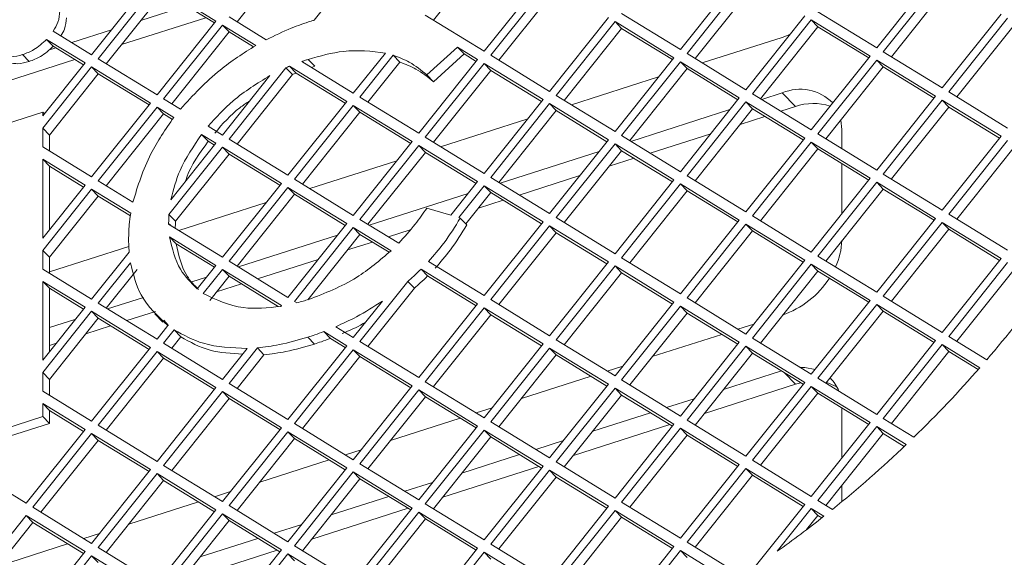
# Model space of a CAD drawing. Units: millimetres. Extents: x 5 to 415, y 5 to 292.
# Drawn here: x 298 to 304, y 155 to 158 of the extents above; entities that cross this region are included whole.
import ezdxf

# ---------------------------------------------------------------- set-up
doc = ezdxf.new("R2010")
doc.units = ezdxf.units.MM

msp = doc.modelspace()

# ---------------------------------------------------------------- linework, layer by layer
at = {"color": 7, "linetype": 'Continuous', "lineweight": 15}
for p, q in [((300.0678, 158.6074), (299.7304, 158.1844)), ((301.2223, 158.6175), (300.8849, 158.1945)), ((303.4925, 158.0316), (303.8388, 158.4657)), ((298.8745, 157.991), (299.2208, 158.4251)), ((299.2594, 158.4015), (298.913, 157.9673)), ((299.6057, 158.189), (299.2594, 158.4015)), ((300.1832, 158.1944), (300.3753, 158.4353)), ((301.1835, 158.0113), (301.5298, 158.4454)), ((301.5683, 158.4218), (301.222, 157.9876)), ((302.338, 158.0214), (302.6843, 158.4556)), ((302.7228, 158.432), (302.3765, 157.9978)), ((303.8773, 158.4421), (303.531, 158.008)), ((303.9161, 158.4017), (303.5787, 157.9787)), ((299.2981, 158.3611), (298.9607, 157.9381)), ((299.5968, 158.1778), (299.2981, 158.3611)), ((301.6071, 158.3814), (301.2697, 157.9584)), ((302.7616, 158.3916), (302.4242, 157.9686)), ((299.1633, 158.1921), (299.433, 158.2784)), ((301.9917, 158.2339), (302.338, 158.0214)), ((303.1462, 158.2441), (303.4925, 158.0316)), ((303.8773, 157.7955), (304.2237, 158.2296)), ((299.0502, 158.0502), (299.5461, 158.2089)), ((299.2594, 157.7548), (299.6057, 158.189)), ((299.6827, 158.2136), (299.9017, 158.0792)), ((300.8372, 158.2238), (301.1835, 158.0113)), ((301.5683, 157.7751), (301.9147, 158.2093)), ((301.9532, 158.1857), (301.6068, 157.7515)), ((302.2995, 157.9732), (301.9532, 158.1857)), ((301.992, 158.1453), (301.9532, 158.1857)), ((302.7228, 157.7853), (303.0692, 158.2195)), ((303.1077, 158.1958), (302.7613, 157.7617)), ((303.454, 157.9833), (303.1077, 158.1958)), ((303.1465, 158.1554), (303.1077, 158.1958)), ((304.2622, 158.206), (303.9158, 157.7718)), ((298.6486, 158.1296), (298.8745, 157.991)), ((298.7581, 158.0624), (298.9909, 158.1369)), ((299.6442, 158.1654), (299.2979, 157.7312)), ((299.683, 158.125), (299.3455, 157.7019)), ((299.8399, 158.0452), (299.6442, 158.1654)), ((299.683, 158.125), (299.6442, 158.1654)), ((299.8272, 158.0365), (299.683, 158.125)), ((301.992, 158.1453), (301.6545, 157.7223)), ((302.2906, 157.962), (301.992, 158.1453)), ((303.1465, 158.1554), (302.809, 157.7324)), ((303.4451, 157.9722), (303.1465, 158.1554)), ((304.301, 158.1656), (303.9635, 157.7426)), ((298.836, 157.9427), (298.6099, 158.0814)), ((298.6487, 158.0411), (298.6099, 158.0814)), ((302.9365, 158.093), (302.4665, 157.9426)), ((302.9822, 158.1104), (302.9365, 158.093)), ((298.6205, 158.0184), (298.6633, 158.0321)), ((298.8271, 157.9316), (298.6487, 158.0411)), ((300.4138, 157.765), (300.6022, 158.0011)), ((301.0266, 158.0357), (300.8458, 157.8729)), ((301.145, 157.963), (301.0266, 158.0357)), ((301.0654, 157.9953), (301.0266, 158.0357)), ((302.3765, 157.9978), (302.7228, 157.7853)), ((303.531, 158.008), (303.8773, 157.7955)), ((298.2805, 157.804), (298.7764, 157.9627)), ((298.5072, 157.9511), (298.4685, 157.9915)), ((298.5872, 157.6308), (298.836, 157.9427)), ((298.8712, 157.993), (298.8778, 157.9951)), ((298.913, 157.9673), (299.2594, 157.7548)), ((300.111, 157.9508), (300.4138, 157.765)), ((300.1866, 157.9232), (300.1478, 157.9636)), ((300.649, 157.9879), (300.4523, 157.7414)), ((300.6878, 157.9475), (300.5, 157.7121)), ((300.649, 157.9879), (300.6878, 157.9475)), ((300.7987, 157.5288), (301.145, 157.963)), ((301.1835, 157.9394), (300.8372, 157.5052)), ((301.0654, 157.9953), (300.8846, 157.8325)), ((301.1361, 157.9519), (301.0654, 157.9953)), ((301.5298, 157.7269), (301.1835, 157.9394)), ((301.2223, 157.899), (301.1835, 157.9394)), ((301.222, 157.9876), (301.5683, 157.7751)), ((301.9532, 157.539), (302.2995, 157.9732)), ((302.338, 157.9495), (301.9917, 157.5154)), ((302.6843, 157.737), (302.338, 157.9495)), ((302.3768, 157.9091), (302.338, 157.9495)), ((303.1077, 157.5492), (303.454, 157.9833)), ((303.4925, 157.9597), (303.1462, 157.5255)), ((303.8388, 157.7472), (303.4925, 157.9597)), ((303.5313, 157.9193), (303.4925, 157.9597)), ((298.8745, 157.9191), (298.5872, 157.5589)), ((299.2208, 157.7066), (298.8745, 157.9191)), ((298.9133, 157.8787), (298.8745, 157.9191)), ((300.0171, 157.9143), (299.6827, 157.4951)), ((300.0171, 157.9143), (300.0559, 157.8739)), ((300.3753, 157.7167), (300.0385, 157.9234)), ((300.0773, 157.883), (300.0385, 157.9234)), ((300.3665, 157.7056), (300.0773, 157.883)), ((300.1866, 157.9232), (300.167, 157.9164)), ((301.2223, 157.899), (300.8849, 157.476)), ((301.521, 157.7157), (301.2223, 157.899)), ((302.3768, 157.9091), (302.0394, 157.4861)), ((302.6755, 157.7259), (302.3768, 157.9091)), ((303.5313, 157.9193), (303.1939, 157.4963)), ((303.83, 157.736), (303.5313, 157.9193)), ((298.9133, 157.8787), (298.626, 157.5185)), ((299.212, 157.6954), (298.9133, 157.8787)), ((299.6442, 157.5187), (299.923, 157.8682)), ((300.0559, 157.8739), (299.7304, 157.4658)), ((300.8846, 157.8325), (300.8458, 157.8729)), ((302.2095, 157.8604), (301.6968, 157.6963)), ((302.8163, 157.7279), (302.9365, 157.7664)), ((303.014, 157.6856), (302.9365, 157.7664)), ((303.9158, 157.7718), (304.2622, 157.5593)), ((298.8745, 157.2724), (299.2208, 157.7066)), ((299.2979, 157.7312), (299.3963, 157.6708)), ((300.029, 157.2826), (300.3753, 157.7167)), ((300.4523, 157.7414), (300.7987, 157.5288)), ((301.1835, 157.2927), (301.5298, 157.7269)), ((301.6068, 157.7515), (301.9532, 157.539)), ((302.338, 157.3029), (302.6843, 157.737)), ((302.7228, 157.7134), (302.3765, 157.2792)), ((303.0692, 157.5009), (302.7228, 157.7134)), ((302.7616, 157.673), (302.7228, 157.7134)), ((302.7613, 157.7617), (303.1077, 157.5492)), ((303.4925, 157.313), (303.8388, 157.7472)), ((303.8773, 157.7236), (303.531, 157.2894)), ((304.2237, 157.5111), (303.8773, 157.7236)), ((303.9161, 157.6832), (303.8773, 157.7236)), ((298.3687, 157.5827), (298.5872, 157.6527)), ((298.5872, 157.6527), (298.5872, 157.6308)), ((298.5968, 157.6428), (298.5872, 157.6527)), ((299.2594, 157.6829), (298.913, 157.2488)), ((299.3578, 157.6225), (299.2594, 157.6829)), ((299.2981, 157.6425), (299.2594, 157.6829)), ((300.4138, 157.6931), (300.0675, 157.2589)), ((300.4526, 157.6527), (300.1152, 157.2297)), ((300.7602, 157.4806), (300.4138, 157.6931)), ((300.4526, 157.6527), (300.4138, 157.6931)), ((300.7513, 157.4694), (300.4526, 157.6527)), ((301.5683, 157.7032), (301.222, 157.2691)), ((301.6071, 157.6629), (301.2697, 157.2398)), ((301.9147, 157.4907), (301.5683, 157.7032)), ((301.6071, 157.6629), (301.5683, 157.7032)), ((301.9058, 157.4796), (301.6071, 157.6629)), ((302.0467, 157.4816), (302.6294, 157.6681)), ((302.7616, 157.673), (302.4242, 157.25)), ((303.0603, 157.4898), (302.7616, 157.673)), ((302.9294, 157.6585), (303.014, 157.6856)), ((303.9161, 157.6832), (303.5787, 157.2602)), ((304.2148, 157.4999), (303.9161, 157.6832)), ((299.2981, 157.6425), (298.9607, 157.2195)), ((299.3503, 157.6105), (299.2981, 157.6425)), ((301.4399, 157.6141), (300.9272, 157.45)), ((302.6886, 157.5814), (302.8347, 157.6282)), ((303.2812, 157.6058), (303.2863, 157.5517)), ((298.5872, 157.5589), (298.5872, 157.4487)), ((298.626, 157.5185), (298.5872, 157.5589)), ((299.56, 157.5703), (299.6442, 157.5187)), ((303.2863, 157.5517), (303.2863, 157.4395)), ((298.626, 157.5185), (298.626, 157.4249)), ((299.6057, 157.4704), (299.5215, 157.5221)), ((299.5603, 157.4817), (299.5215, 157.5221)), ((299.5968, 157.4593), (299.5603, 157.4817)), ((299.6827, 157.4951), (300.029, 157.2826)), ((300.4138, 157.0464), (300.7602, 157.4806)), ((300.8372, 157.5052), (301.1835, 157.2927)), ((301.5683, 157.0566), (301.9147, 157.4907)), ((301.9917, 157.5154), (302.338, 157.3029)), ((302.1598, 157.4122), (302.5162, 157.5263)), ((302.7228, 157.0667), (303.0692, 157.5009)), ((303.1077, 157.4773), (302.7613, 157.0431)), ((303.454, 157.2648), (303.1077, 157.4773)), ((303.1465, 157.4369), (303.1077, 157.4773)), ((303.1462, 157.5255), (303.4925, 157.313)), ((303.8773, 157.0769), (304.2237, 157.5111)), ((304.2622, 157.4874), (303.9158, 157.0533)), ((298.5872, 157.4487), (298.8745, 157.2724)), ((299.6442, 157.4468), (299.3294, 157.0522)), ((299.3407, 157.1383), (299.6057, 157.4704)), ((299.9905, 157.2343), (299.6442, 157.4468)), ((299.683, 157.4064), (299.6442, 157.4468)), ((300.7987, 157.457), (300.4523, 157.0228)), ((301.145, 157.2445), (300.7987, 157.457)), ((300.8375, 157.4166), (300.7987, 157.457)), ((301.277, 157.2354), (301.8597, 157.4218)), ((301.9532, 157.4671), (301.6068, 157.033)), ((301.992, 157.4267), (301.6545, 157.0037)), ((302.2995, 157.2546), (301.9532, 157.4671)), ((301.992, 157.4267), (301.9532, 157.4671)), ((302.2906, 157.2435), (301.992, 157.4267)), ((303.1465, 157.4369), (302.809, 157.0139)), ((303.4451, 157.2536), (303.1465, 157.4369)), ((304.301, 157.447), (303.9635, 157.024)), ((298.836, 157.2241), (298.5872, 157.3768)), ((298.5872, 157.3768), (298.5872, 156.9123)), ((298.626, 157.3364), (298.5872, 157.3768)), ((299.683, 157.4064), (299.3682, 157.0118)), ((299.9816, 157.2232), (299.683, 157.4064)), ((300.6702, 157.3678), (300.1575, 157.2037)), ((300.8375, 157.4166), (300.5, 156.9935)), ((301.1361, 157.2333), (300.8375, 157.4166)), ((301.9189, 157.3352), (302.065, 157.3819)), ((298.626, 157.3364), (298.626, 156.9609)), ((298.8271, 157.213), (298.626, 157.3364)), ((303.2863, 157.3511), (303.2863, 157.0546)), ((298.913, 157.2488), (299.117, 157.1236)), ((300.0675, 157.2589), (300.4138, 157.0464)), ((300.9871, 157.0465), (301.145, 157.2445)), ((301.222, 157.2691), (301.5683, 157.0566)), ((301.3901, 157.1659), (301.7466, 157.28)), ((301.9532, 156.8204), (302.2995, 157.2546)), ((302.3765, 157.2792), (302.7228, 157.0667)), ((303.1077, 156.8306), (303.454, 157.2648)), ((303.531, 157.2894), (303.8773, 157.0769)), ((298.5872, 156.9123), (298.836, 157.2241)), ((298.8745, 157.2005), (298.5872, 156.8404)), ((299.1045, 157.0594), (298.8745, 157.2005)), ((298.9133, 157.1601), (298.8745, 157.2005)), ((299.6442, 156.8001), (299.9905, 157.2343)), ((300.029, 157.2107), (299.6827, 156.7765)), ((300.3753, 156.9982), (300.029, 157.2107)), ((300.0678, 157.1703), (300.029, 157.2107)), ((301.1835, 157.2208), (301.0336, 157.0329)), ((301.5298, 157.0083), (301.1835, 157.2208)), ((301.2223, 157.1804), (301.1835, 157.2208)), ((302.338, 157.231), (301.9917, 156.7968)), ((302.3768, 157.1906), (302.0394, 156.7676)), ((302.6843, 157.0185), (302.338, 157.231)), ((302.3768, 157.1906), (302.338, 157.231)), ((302.6755, 157.0073), (302.3768, 157.1906)), ((303.4925, 157.2411), (303.1462, 156.807)), ((303.5313, 157.2007), (303.1939, 156.7777)), ((303.8388, 157.0286), (303.4925, 157.2411)), ((303.5313, 157.2007), (303.4925, 157.2411)), ((303.83, 157.0175), (303.5313, 157.2007)), ((298.9133, 157.1601), (298.626, 156.8)), ((299.1026, 157.044), (298.9133, 157.1601)), ((300.0678, 157.1703), (299.7304, 156.7473)), ((300.3665, 156.987), (300.0678, 157.1703)), ((300.5073, 156.9891), (301.09, 157.1755)), ((301.2223, 157.1804), (301.0754, 156.9963)), ((301.1493, 157.0889), (301.2953, 157.1356)), ((301.521, 156.9972), (301.2223, 157.1804)), ((299.9005, 157.1215), (299.3878, 156.9574)), ((300.8458, 157.0878), (300.9871, 157.0465)), ((299.3682, 157.0118), (299.3294, 157.0522)), ((300.4523, 157.0228), (300.6807, 156.8827)), ((301.0336, 157.0329), (301.0429, 157.0301)), ((301.0817, 156.9897), (301.0429, 157.0301)), ((301.6068, 157.033), (301.9532, 156.8204)), ((302.338, 156.5843), (302.6843, 157.0185)), ((302.7613, 157.0431), (303.1077, 156.8306)), ((303.4925, 156.5945), (303.8388, 157.0286)), ((303.9158, 157.0533), (304.2622, 156.8408)), ((299.3384, 156.9877), (299.3273, 156.9993)), ((299.3275, 156.9944), (299.6442, 156.8001)), ((300.029, 156.564), (300.3753, 156.9982)), ((300.4138, 156.9745), (300.0675, 156.5404)), ((300.636, 156.8382), (300.4138, 156.9745)), ((300.4526, 156.9341), (300.4138, 156.9745)), ((300.6205, 156.9197), (300.7485, 156.9606)), ((301.1835, 156.5742), (301.5298, 157.0083)), ((301.5683, 156.9847), (301.222, 156.5505)), ((301.9147, 156.7722), (301.5683, 156.9847)), ((301.6071, 156.9443), (301.5683, 156.9847)), ((302.7228, 156.9948), (302.3765, 156.5607)), ((302.7616, 156.9545), (302.4242, 156.5314)), ((303.0692, 156.7823), (302.7228, 156.9948)), ((302.7616, 156.9545), (302.7228, 156.9948)), ((303.0603, 156.7712), (302.7616, 156.9545)), ((303.8773, 157.005), (303.531, 156.5708)), ((303.9161, 156.9646), (303.5787, 156.5416)), ((304.2237, 156.7925), (303.8773, 157.005)), ((303.9161, 156.9646), (303.8773, 157.005)), ((304.2148, 156.7814), (303.9161, 156.9646)), ((299.6057, 156.7519), (299.3327, 156.9194)), ((299.3714, 156.879), (299.3327, 156.9194)), ((299.7377, 156.7428), (300.3204, 156.9292)), ((300.4526, 156.9341), (300.1461, 156.5499)), ((300.624, 156.829), (300.4526, 156.9341)), ((301.6071, 156.9443), (301.2697, 156.5213)), ((301.9058, 156.761), (301.6071, 156.9443)), ((298.5872, 156.8404), (298.5872, 156.7301)), ((298.626, 156.8), (298.5872, 156.8404)), ((299.0933, 156.8632), (298.626, 156.7137)), ((299.5968, 156.7407), (299.3714, 156.879)), ((300.3796, 156.8426), (300.5257, 156.8893)), ((298.626, 156.8), (298.626, 156.7063)), ((298.8745, 156.5538), (299.095, 156.8303)), ((299.8508, 156.6734), (300.2072, 156.7874)), ((301.9917, 156.7968), (302.338, 156.5843)), ((302.7228, 156.3482), (303.0692, 156.7823)), ((303.1462, 156.807), (303.4925, 156.5945)), ((303.8773, 156.3583), (304.2237, 156.7925)), ((298.5872, 156.7301), (298.8745, 156.5538)), ((299.1026, 156.7679), (298.913, 156.5302)), ((299.1414, 156.7275), (298.9607, 156.501)), ((299.4954, 156.6136), (299.6057, 156.7519)), ((299.6442, 156.7282), (299.5311, 156.5865)), ((299.9905, 156.5157), (299.6442, 156.7282)), ((299.683, 156.6879), (299.6442, 156.7282)), ((299.6827, 156.7765), (300.029, 156.564)), ((301.145, 156.5259), (300.8122, 156.7301)), ((300.851, 156.6897), (300.8122, 156.7301)), ((300.8557, 156.7753), (301.1835, 156.5742)), ((301.5683, 156.338), (301.9147, 156.7722)), ((301.9532, 156.7486), (301.6068, 156.3144)), ((302.2995, 156.5361), (301.9532, 156.7486)), ((301.992, 156.7082), (301.9532, 156.7486)), ((303.1077, 156.7587), (302.7613, 156.3246)), ((303.454, 156.5462), (303.1077, 156.7587)), ((303.1465, 156.7183), (303.1077, 156.7587)), ((304.2622, 156.7689), (303.9158, 156.3347)), ((304.301, 156.7285), (303.9635, 156.3055)), ((299.4643, 156.6553), (299.5507, 156.6829)), ((299.683, 156.6879), (299.5699, 156.5461)), ((299.9722, 156.5104), (299.683, 156.6879)), ((301.1361, 156.5148), (300.851, 156.6897)), ((301.992, 156.7082), (301.6545, 156.2852)), ((302.2906, 156.5249), (301.992, 156.7082)), ((303.1465, 156.7183), (302.809, 156.2953)), ((303.4451, 156.5351), (303.1465, 156.7183)), ((298.836, 156.5056), (298.5872, 156.6582)), ((298.5872, 156.6582), (298.5872, 156.1937)), ((298.626, 156.6178), (298.5872, 156.6582)), ((298.626, 156.6178), (298.626, 156.2423)), ((298.8271, 156.4944), (298.626, 156.6178)), ((299.6099, 156.5963), (299.756, 156.643)), ((300.7343, 156.6576), (300.4523, 156.3042)), ((300.773, 156.6172), (300.5, 156.275)), ((300.7343, 156.6576), (300.773, 156.6172)), ((298.968, 156.4965), (299.1789, 156.564)), ((301.222, 156.5505), (301.5683, 156.338)), ((302.3765, 156.5607), (302.7228, 156.3482)), ((303.531, 156.5708), (303.8773, 156.3583)), ((298.5872, 156.1937), (298.836, 156.5056)), ((298.913, 156.5302), (299.2594, 156.3177)), ((299.9866, 156.5108), (299.9905, 156.5157)), ((300.0675, 156.5404), (300.0816, 156.5317)), ((300.4138, 156.3279), (300.5845, 156.5418)), ((300.7987, 156.0917), (301.145, 156.5259)), ((301.1835, 156.5023), (300.8372, 156.0681)), ((301.5298, 156.2898), (301.1835, 156.5023)), ((301.2223, 156.4619), (301.1835, 156.5023)), ((301.9532, 156.1019), (302.2995, 156.5361)), ((302.338, 156.5124), (301.9917, 156.0783)), ((302.6843, 156.2999), (302.338, 156.5124)), ((302.3768, 156.472), (302.338, 156.5124)), ((303.1077, 156.112), (303.454, 156.5462)), ((303.4925, 156.5226), (303.1462, 156.0884)), ((303.8388, 156.3101), (303.4925, 156.5226)), ((303.5313, 156.4822), (303.4925, 156.5226)), ((298.8745, 156.482), (298.5872, 156.1218)), ((298.9133, 156.4416), (298.626, 156.0814)), ((298.626, 156.3871), (298.781, 156.4367)), ((299.2208, 156.2694), (298.8745, 156.482)), ((298.9133, 156.4416), (298.8745, 156.482)), ((299.212, 156.2583), (298.9133, 156.4416)), ((299.0811, 156.4271), (299.2508, 156.4814)), ((299.2456, 156.4678), (299.2941, 156.4173)), ((301.2223, 156.4619), (300.8849, 156.0389)), ((301.521, 156.2786), (301.2223, 156.4619)), ((302.3768, 156.472), (302.0394, 156.049)), ((302.6755, 156.2888), (302.3768, 156.472)), ((303.5313, 156.4822), (303.1939, 156.0592)), ((303.83, 156.2989), (303.5313, 156.4822)), ((298.8403, 156.35), (298.9863, 156.3967)), ((299.2594, 156.3177), (299.3233, 156.3979)), ((299.3262, 156.3988), (299.2984, 156.4307)), ((300.3102, 156.3915), (300.4138, 156.3279)), ((302.7693, 156.4064), (302.6764, 156.3767)), ((299.3604, 156.3725), (299.2979, 156.2941)), ((299.3992, 156.3321), (299.3455, 156.2648)), ((299.3604, 156.3725), (299.3992, 156.3321)), ((300.1845, 156.2895), (300.1457, 156.3298)), ((300.3753, 156.2796), (300.24, 156.3627)), ((300.2787, 156.3223), (300.24, 156.3627)), ((300.3665, 156.2685), (300.2787, 156.3223)), ((302.5816, 156.3464), (302.172, 156.2153)), ((302.7613, 156.3246), (303.1077, 156.112)), ((303.9158, 156.3347), (304.1396, 156.1974)), ((298.626, 156.2814), (298.6679, 156.2948)), ((298.8745, 155.8353), (299.2208, 156.2694)), ((299.2979, 156.2941), (299.6442, 156.0816)), ((299.6442, 156.0816), (299.789, 156.2631)), ((299.8494, 156.2669), (299.6827, 156.058)), ((299.8494, 156.2669), (299.8882, 156.2265)), ((300.029, 155.8454), (300.3753, 156.2796)), ((300.4523, 156.3042), (300.7987, 156.0917)), ((301.1835, 155.8556), (301.5298, 156.2898)), ((301.5683, 156.2661), (301.222, 155.832)), ((301.9147, 156.0536), (301.5683, 156.2661)), ((301.6071, 156.2257), (301.5683, 156.2661)), ((301.6068, 156.3144), (301.9532, 156.1019)), ((302.338, 155.8658), (302.6843, 156.2999)), ((302.7228, 156.2763), (302.3765, 155.8421)), ((303.0692, 156.0638), (302.7228, 156.2763)), ((302.7616, 156.2359), (302.7228, 156.2763)), ((303.4925, 155.8759), (303.8388, 156.3101)), ((303.8773, 156.2865), (303.531, 155.8523)), ((304.099, 156.1505), (303.8773, 156.2865)), ((303.9161, 156.2461), (303.8773, 156.2865)), ((299.2594, 156.2458), (298.913, 155.8117)), ((299.2981, 156.2054), (298.9607, 155.7824)), ((299.6057, 156.0333), (299.2594, 156.2458)), ((299.2981, 156.2054), (299.2594, 156.2458)), ((299.5968, 156.0222), (299.2981, 156.2054)), ((299.8882, 156.2265), (299.7304, 156.0287)), ((300.4138, 156.256), (300.0675, 155.8218)), ((300.4526, 156.2156), (300.1152, 155.7926)), ((300.7602, 156.0435), (300.4138, 156.256)), ((300.4526, 156.2156), (300.4138, 156.256)), ((300.7513, 156.0323), (300.4526, 156.2156)), ((301.6071, 156.2257), (301.2697, 155.8027)), ((301.9058, 156.0425), (301.6071, 156.2257)), ((302.7616, 156.2359), (302.4242, 155.8129)), ((303.0603, 156.0526), (302.7616, 156.2359)), ((303.9161, 156.2461), (303.5787, 155.823)), ((304.0895, 156.1397), (303.9161, 156.2461)), ((301.9996, 156.1601), (301.9067, 156.1304)), ((298.5872, 156.1218), (298.5872, 156.0116)), ((298.626, 156.0814), (298.5872, 156.1218)), ((301.8119, 156.1001), (301.4023, 155.969)), ((302.5918, 156.023), (302.9315, 156.1317)), ((303.1462, 156.0884), (303.4925, 155.8759)), ((298.626, 156.0814), (298.626, 155.9878)), ((299.2594, 155.5992), (299.6057, 156.0333)), ((299.6827, 156.058), (300.029, 155.8454)), ((300.4138, 155.6093), (300.7602, 156.0435)), ((300.8372, 156.0681), (301.1835, 155.8556)), ((301.5683, 155.6195), (301.9147, 156.0536)), ((301.9532, 156.03), (301.6068, 155.5958)), ((302.2995, 155.8175), (301.9532, 156.03)), ((301.992, 155.9896), (301.9532, 156.03)), ((301.9917, 156.0783), (302.338, 155.8658)), ((302.4787, 155.8812), (303.014, 156.0525)), ((302.7228, 155.6296), (303.0692, 156.0638)), ((303.1077, 156.0402), (302.7613, 155.606)), ((303.046, 156.0614), (303.014, 156.0525)), ((303.454, 155.8277), (303.1077, 156.0402)), ((303.1465, 155.9998), (303.1077, 156.0402)), ((298.5872, 156.0116), (298.8745, 155.8353)), ((299.6442, 156.0097), (299.2979, 155.5755)), ((299.683, 155.9693), (299.3455, 155.5463)), ((299.9905, 155.7972), (299.6442, 156.0097)), ((299.683, 155.9693), (299.6442, 156.0097)), ((299.9816, 155.786), (299.683, 155.9693)), ((300.7987, 156.0198), (300.4523, 155.5857)), ((300.8375, 155.9795), (300.5, 155.5564)), ((301.145, 155.8073), (300.7987, 156.0198)), ((300.8375, 155.9795), (300.7987, 156.0198)), ((301.1361, 155.7962), (300.8375, 155.9795)), ((301.992, 155.9896), (301.6545, 155.5666)), ((302.2906, 155.8064), (301.992, 155.9896)), ((303.1465, 155.9998), (302.809, 155.5768)), ((303.4451, 155.8165), (303.1465, 155.9998)), ((298.836, 155.787), (298.5872, 155.9397)), ((298.5872, 155.9397), (298.5872, 155.8626)), ((298.626, 155.8993), (298.5872, 155.9397)), ((301.23, 155.9138), (301.1371, 155.8841)), ((302.2566, 155.9157), (302.4194, 155.9678)), ((303.2863, 155.9139), (303.2863, 155.6174)), ((298.5872, 155.8626), (298.3518, 155.7872)), ((298.626, 155.8222), (298.5872, 155.8626)), ((298.8271, 155.7759), (298.626, 155.8993)), ((298.626, 155.8993), (298.626, 155.8222)), ((301.0423, 155.8538), (300.6326, 155.7227)), ((301.8221, 155.7767), (302.1618, 155.8854)), ((298.626, 155.8222), (298.3905, 155.7468)), ((298.913, 155.8117), (299.2594, 155.5992)), ((299.6442, 155.363), (299.9905, 155.7972)), ((300.0675, 155.8218), (300.4138, 155.6093)), ((300.7987, 155.3732), (301.145, 155.8073)), ((301.222, 155.832), (301.5683, 155.6195)), ((301.709, 155.6349), (302.2749, 155.816)), ((301.9532, 155.3833), (302.2995, 155.8175)), ((302.3765, 155.8421), (302.7228, 155.6296)), ((303.1077, 155.3935), (303.454, 155.8277)), ((303.4925, 155.804), (303.1462, 155.3699)), ((303.6654, 155.6979), (303.4925, 155.804)), ((303.5313, 155.7636), (303.4925, 155.804)), ((303.531, 155.8523), (303.711, 155.7418)), ((298.4897, 155.3529), (298.836, 155.787)), ((298.8745, 155.7634), (298.5282, 155.3292)), ((299.2208, 155.5509), (298.8745, 155.7634)), ((298.9133, 155.723), (298.8745, 155.7634)), ((300.029, 155.7736), (299.6827, 155.3394)), ((300.3753, 155.561), (300.029, 155.7736)), ((300.0678, 155.7332), (300.029, 155.7736)), ((301.1835, 155.7837), (300.8372, 155.3496)), ((301.2223, 155.7433), (300.8849, 155.3203)), ((301.5298, 155.5712), (301.1835, 155.7837)), ((301.2223, 155.7433), (301.1835, 155.7837)), ((301.521, 155.5601), (301.2223, 155.7433)), ((302.338, 155.7939), (301.9917, 155.3597)), ((302.3768, 155.7535), (302.0394, 155.3305)), ((302.6843, 155.5814), (302.338, 155.7939)), ((302.3768, 155.7535), (302.338, 155.7939)), ((302.6755, 155.5702), (302.3768, 155.7535)), ((303.5313, 155.7636), (303.1939, 155.3406)), ((303.6548, 155.6878), (303.5313, 155.7636)), ((298.9133, 155.723), (298.5759, 155.3)), ((299.212, 155.5398), (298.9133, 155.723)), ((300.0678, 155.7332), (299.7304, 155.3101)), ((300.3665, 155.5499), (300.0678, 155.7332)), ((301.4869, 155.6694), (301.6498, 155.7216)), ((300.4603, 155.6675), (300.3674, 155.6378)), ((301.0525, 155.5304), (301.3921, 155.6391)), ((298.1434, 155.5654), (298.4897, 155.3529)), ((299.2979, 155.5755), (299.6442, 155.363)), ((300.2726, 155.6075), (299.863, 155.4764)), ((300.4523, 155.5857), (300.7987, 155.3732)), ((300.9393, 155.3886), (301.5053, 155.5697)), ((301.1835, 155.137), (301.5298, 155.5712)), ((301.6068, 155.5958), (301.9532, 155.3833)), ((302.338, 155.1472), (302.6843, 155.5814)), ((302.7613, 155.606), (303.1077, 155.3935)), ((298.8745, 155.1167), (299.2208, 155.5509)), ((299.2594, 155.5273), (298.913, 155.0931)), ((299.6057, 155.3148), (299.2594, 155.5273)), ((299.2981, 155.4869), (299.2594, 155.5273)), ((300.029, 155.1269), (300.3753, 155.561)), ((300.4138, 155.5374), (300.0675, 155.1033)), ((300.7602, 155.3249), (300.4138, 155.5374)), ((300.4526, 155.497), (300.4138, 155.5374)), ((301.5683, 155.5476), (301.222, 155.1134)), ((301.6071, 155.5072), (301.2697, 155.0842)), ((301.9147, 155.3351), (301.5683, 155.5476)), ((301.6071, 155.5072), (301.5683, 155.5476)), ((301.9058, 155.3239), (301.6071, 155.5072)), ((302.7228, 155.5577), (302.3765, 155.1236)), ((302.7616, 155.5173), (302.4242, 155.0943)), ((303.0692, 155.3452), (302.7228, 155.5577)), ((302.7616, 155.5173), (302.7228, 155.5577)), ((303.0603, 155.3341), (302.7616, 155.5173)), ((299.2981, 155.4869), (298.9607, 155.0639)), ((299.5968, 155.3036), (299.2981, 155.4869)), ((300.4526, 155.497), (300.1152, 155.074)), ((300.7513, 155.3138), (300.4526, 155.497)), ((300.7172, 155.4232), (300.8801, 155.4753)), ((303.2863, 155.4565), (303.2863, 155.3615)), ((299.6906, 155.4213), (299.5977, 155.3915)), ((300.2828, 155.2841), (300.6225, 155.3928)), ((299.503, 155.3612), (299.0933, 155.2301)), ((299.6827, 155.3394), (300.029, 155.1269)), ((300.8372, 155.3496), (301.1835, 155.137)), ((301.5683, 154.9009), (301.9147, 155.3351)), ((301.9917, 155.3597), (302.338, 155.1472)), ((302.7784, 154.9807), (303.0692, 155.3452)), ((303.1462, 155.3699), (303.232, 155.3172)), ((298.4897, 155.281), (298.1434, 154.8468)), ((298.836, 155.0685), (298.4897, 155.281)), ((298.5285, 155.2406), (298.4897, 155.281)), ((298.5282, 155.3292), (298.8745, 155.1167)), ((299.2594, 154.8806), (299.6057, 155.3148)), ((299.6442, 155.2911), (299.2979, 154.857)), ((299.9905, 155.0786), (299.6442, 155.2911)), ((299.683, 155.2507), (299.6442, 155.2911)), ((300.1697, 155.1423), (300.7356, 155.3234)), ((300.4138, 154.8908), (300.7602, 155.3249)), ((300.7987, 155.3013), (300.4523, 154.8671)), ((301.145, 155.0888), (300.7987, 155.3013)), ((300.8375, 155.2609), (300.7987, 155.3013)), ((301.9532, 155.3114), (301.6068, 154.8773)), ((302.2995, 155.0989), (301.9532, 155.3114)), ((301.992, 155.2711), (301.9532, 155.3114)), ((303.1077, 155.3216), (302.9074, 155.0706)), ((303.1465, 155.2812), (303.08, 155.1979)), ((303.1812, 155.2765), (303.1077, 155.3216)), ((303.1465, 155.2812), (303.1077, 155.3216)), ((303.1693, 155.2672), (303.1465, 155.2812)), ((298.5285, 155.2406), (298.191, 154.8176)), ((298.8271, 155.0573), (298.5285, 155.2406)), ((299.683, 155.2507), (299.3455, 154.8277)), ((299.9816, 155.0675), (299.683, 155.2507)), ((299.9476, 155.1769), (300.1105, 155.229)), ((300.8375, 155.2609), (300.5, 154.8379)), ((301.1361, 155.0776), (300.8375, 155.2609)), ((301.992, 155.2711), (301.6545, 154.848)), ((302.2906, 155.0878), (301.992, 155.2711)), ((298.921, 155.175), (298.8281, 155.1452)), ((298.7333, 155.1149), (298.3237, 154.9838)), ((299.5131, 155.0378), (299.8528, 155.1465)), ((300.0675, 155.1033), (300.4138, 154.8908)), ((301.222, 155.1134), (301.5683, 154.9009)), ((302.3765, 155.1236), (302.6975, 154.9266)), ((298.4897, 154.6343), (298.836, 155.0685)), ((298.8745, 155.0448), (298.5282, 154.6107)), ((299.2208, 154.8323), (298.8745, 155.0448)), ((298.9133, 155.0045), (298.8745, 155.0448)), ((298.913, 155.0931), (299.2594, 154.8806)), ((299.4, 154.896), (299.9659, 155.0771)), ((299.6442, 154.6445), (299.9905, 155.0786)), ((300.029, 155.055), (299.6827, 154.6208)), ((300.3753, 154.8425), (300.029, 155.055)), ((300.0678, 155.0146), (300.029, 155.055)), ((300.7987, 154.6546), (301.145, 155.0888)), ((301.1835, 155.0652), (300.8372, 154.631)), ((301.5298, 154.8526), (301.1835, 155.0652)), ((301.2223, 155.0248), (301.1835, 155.0652)), ((301.9532, 154.6648), (302.2995, 155.0989)), ((302.338, 155.0753), (301.9917, 154.6412)), ((302.6407, 154.8896), (302.338, 155.0753)), ((302.3768, 155.0349), (302.338, 155.0753))]:
    msp.add_line(p, q, dxfattribs=at)
at = {"color": 8, "linetype": 'Continuous', "lineweight": 15}
msp.add_line((303.014, 156.0525), (302.9474, 156.1219), dxfattribs=at)
at = {"color": 7, "linetype": 'Continuous', "lineweight": 15, "flags": 128}
for points in [[(299.3273, 156.9993), (299.3274, 156.9966), (299.3275, 156.9944)], [(303.0428, 156.1519), (303.0704, 156.1513), (303.1304, 156.1406)], [(303.2582, 156.038), (303.2084, 156.0597), (303.1968, 156.0629)]]:
    msp.add_lwpolyline(points, dxfattribs=at)
at = {"color": 7, "linetype": 'Continuous', "lineweight": 15}
for centre, radius, start, end in [((303.042, 157.5205), 0.2675, 44.22845, 113.23062), ((303.1218, 157.39), 0.3146, 71.94422, 110.0352), ((302.8967, 156.9064), 0.3897, 335.20413, 358.83092), ((302.7649, 156.9659), 0.5343, 288.73072, 327.23775), ((298.9712, 160.6409), 6.816, 319.31281, 323.98037), ((298.8494, 160.7453), 6.9765, 314.17619, 318.80484), ((303.0731, 155.9384), 0.2102, 20.66862, 46.21866), ((298.8475, 160.7458), 6.9781, 308.92679, 313.66487), ((298.9228, 160.6519), 6.8577, 305.52427, 308.38638)]:
    msp.add_arc(centre, radius, start, end, dxfattribs=at)
for points, knots in [([(298.6882, 158.2493), (298.6859, 158.2268), (298.682, 158.1867), (298.6588, 158.1471), (298.6486, 158.1296)], [0, 0, 0, 0, 0.559328, 1, 1, 1, 1]), ([(298.7269, 158.2089), (298.725, 158.1864), (298.7218, 158.1506), (298.7015, 158.1151), (298.6939, 158.1018)], [0, 0, 0, 0, 0.625592, 1, 1, 1, 1]), ([(299.9017, 158.0792), (299.9505, 158.1031), (300.0377, 158.1457), (300.1262, 158.1758), (300.1651, 158.189)], [0, 0, 0, 0, 0.559932, 1, 1, 1, 1]), ([(300.1651, 158.189), (300.1685, 158.19), (300.1745, 158.1918), (300.1805, 158.1936), (300.1832, 158.1944)], [0, 0, 0, 0, 0.56001, 1, 1, 1, 1]), ([(298.6099, 158.0814), (298.5856, 158.0591), (298.5423, 158.0191), (298.491, 157.9999), (298.4685, 157.9915)], [0, 0, 0, 0, 0.559264, 1, 1, 1, 1]), ([(298.6487, 158.0411), (298.6244, 158.0187), (298.5811, 157.9787), (298.5298, 157.9596), (298.5072, 157.9511)], [0, 0, 0, 0, 0.559264, 1, 1, 1, 1]), ([(299.3963, 157.6708), (299.471, 157.7519), (299.6046, 157.8968), (299.768, 157.9999), (299.8399, 158.0452)], [0, 0, 0, 0, 0.559658, 1, 1, 1, 1]), ([(300.6022, 158.0011), (300.5214, 158.0108), (300.3769, 158.0281), (300.2179, 157.9833), (300.1478, 157.9636)], [0, 0, 0, 0, 0.559371, 1, 1, 1, 1]), ([(298.4685, 157.9915), (298.4456, 157.9855), (298.4048, 157.9748), (298.3687, 157.9809), (298.3527, 157.9835)], [0, 0, 0, 0, 0.559568, 1, 1, 1, 1]), ([(298.5072, 157.9511), (298.4844, 157.9451), (298.4436, 157.9344), (298.4074, 157.9405), (298.3915, 157.9431)], [0, 0, 0, 0, 0.559568, 1, 1, 1, 1]), ([(300.1478, 157.9636), (300.1409, 157.9612), (300.1287, 157.957), (300.1164, 157.9527), (300.111, 157.9508)], [0, 0, 0, 0, 0.560024, 1, 1, 1, 1]), ([(300.8458, 157.8729), (300.8132, 157.8997), (300.7549, 157.9475), (300.6814, 157.9756), (300.649, 157.9879)], [0, 0, 0, 0, 0.559784, 1, 1, 1, 1]), ([(300.8846, 157.8325), (300.8519, 157.8593), (300.7936, 157.9071), (300.7202, 157.9352), (300.6878, 157.9475)], [0, 0, 0, 0, 0.559784, 1, 1, 1, 1]), ([(300.0385, 157.9234), (300.0345, 157.9217), (300.0274, 157.9188), (300.0203, 157.9157), (300.0171, 157.9143)], [0, 0, 0, 0, 0.559995, 1, 1, 1, 1]), ([(300.0773, 157.883), (300.0733, 157.8813), (300.0662, 157.8784), (300.059, 157.8753), (300.0559, 157.8739)], [0, 0, 0, 0, 0.559995, 1, 1, 1, 1]), ([(299.923, 157.8682), (299.8482, 157.8223), (299.7144, 157.7403), (299.6072, 157.6223), (299.56, 157.5703)], [0, 0, 0, 0, 0.559633, 1, 1, 1, 1]), ([(299.8041, 157.7192), (299.7843, 157.7062), (299.7067, 157.6555), (299.6448, 157.5835), (299.5988, 157.5299)], [0, 0, 0, 0, 0.2560231, 1, 1, 1, 1]), ([(299.117, 157.1236), (299.1464, 157.2197), (299.1988, 157.3915), (299.3092, 157.5519), (299.3578, 157.6225)], [0, 0, 0, 0, 0.559676, 1, 1, 1, 1]), ([(299.5215, 157.5221), (299.4741, 157.4524), (299.3892, 157.328), (299.3556, 157.1963), (299.3407, 157.1383)], [0, 0, 0, 0, 0.559719, 1, 1, 1, 1]), ([(299.5603, 157.4817), (299.5096, 157.4125), (299.4531, 157.3353), (299.4285, 157.2535), (299.4259, 157.2451)], [0, 0, 0, 0, 0.896254, 1, 1, 1, 1]), ([(300.6807, 156.8827), (300.7142, 156.9193), (300.774, 156.9848), (300.8238, 157.0563), (300.8458, 157.0878)], [0, 0, 0, 0, 0.559923, 1, 1, 1, 1]), ([(299.0918, 156.9044), (299.0925, 156.9329), (299.0936, 156.9838), (299.1012, 157.0363), (299.1045, 157.0594)], [0, 0, 0, 0, 0.559829, 1, 1, 1, 1]), ([(299.3294, 157.0522), (299.3289, 157.0423), (299.328, 157.0246), (299.3275, 157.0071), (299.3273, 156.9993)], [0, 0, 0, 0, 0.559818, 1, 1, 1, 1]), ([(299.3682, 157.0118), (299.3677, 157.0019), (299.3669, 156.9881), (299.3665, 156.9744), (299.3664, 156.9706)], [0, 0, 0, 0, 0.717997, 1, 1, 1, 1]), ([(301.0429, 157.0301), (301.0123, 156.9803), (300.9575, 156.8913), (300.8868, 156.8107), (300.8557, 156.7753)], [0, 0, 0, 0, 0.5598499, 1, 1, 1, 1]), ([(301.0817, 156.9897), (301.051, 156.9399), (300.9963, 156.8509), (300.9256, 156.7703), (300.8945, 156.7349)], [0, 0, 0, 0, 0.55985, 1, 1, 1, 1]), ([(299.095, 156.8303), (299.0942, 156.844), (299.0928, 156.8686), (299.0921, 156.8934), (299.0918, 156.9044)], [0, 0, 0, 0, 0.559808, 1, 1, 1, 1]), ([(299.3327, 156.9194), (299.3486, 156.8518), (299.3772, 156.731), (299.4592, 156.6495), (299.4954, 156.6136)], [0, 0, 0, 0, 0.559489, 1, 1, 1, 1]), ([(299.3714, 156.879), (299.3865, 156.8107), (299.4096, 156.7061), (299.4785, 156.6351), (299.5025, 156.6105)], [0, 0, 0, 0, 0.6523459, 1, 1, 1, 1]), ([(300.1494, 156.5509), (300.2463, 156.588), (300.4194, 156.6543), (300.5698, 156.782), (300.636, 156.8382)], [0, 0, 0, 0, 0.559785, 1, 1, 1, 1]), ([(299.3233, 156.3979), (299.2634, 156.4531), (299.1562, 156.5517), (299.119, 156.7018), (299.1026, 156.7679)], [0, 0, 0, 0, 0.559657, 1, 1, 1, 1]), ([(300.8122, 156.7301), (300.7979, 156.7163), (300.7724, 156.6916), (300.7459, 156.668), (300.7343, 156.6576)], [0, 0, 0, 0, 0.560058, 1, 1, 1, 1]), ([(300.851, 156.6897), (300.8367, 156.6759), (300.8112, 156.6512), (300.7847, 156.6276), (300.773, 156.6172)], [0, 0, 0, 0, 0.560058, 1, 1, 1, 1]), ([(299.5311, 156.5865), (299.606, 156.5504), (299.7399, 156.4857), (299.9111, 156.5032), (299.9866, 156.5108)], [0, 0, 0, 0, 0.5592252, 1, 1, 1, 1]), ([(300.0816, 156.5317), (300.0942, 156.5352), (300.1168, 156.5414), (300.1394, 156.548), (300.1494, 156.5509)], [0, 0, 0, 0, 0.559867, 1, 1, 1, 1]), ([(300.5845, 156.5418), (300.5344, 156.5097), (300.445, 156.4524), (300.3514, 156.4101), (300.3102, 156.3915)], [0, 0, 0, 0, 0.559903, 1, 1, 1, 1]), ([(300.4862, 156.4186), (300.4814, 156.4157), (300.4369, 156.3885), (300.3904, 156.3687), (300.349, 156.3511)], [0, 0, 0, 0, 0.108456, 1, 1, 1, 1]), ([(299.789, 156.2631), (299.6997, 156.2669), (299.5403, 156.2738), (299.4154, 156.3423), (299.3604, 156.3725)], [0, 0, 0, 0, 0.559608, 1, 1, 1, 1]), ([(299.763, 156.2305), (299.6966, 156.234), (299.5604, 156.2411), (299.4538, 156.3012), (299.3992, 156.3321)], [0, 0, 0, 0, 0.487213, 1, 1, 1, 1]), ([(300.1457, 156.3298), (300.0898, 156.3133), (299.9899, 156.2838), (299.8923, 156.2721), (299.8494, 156.2669)], [0, 0, 0, 0, 0.559855, 1, 1, 1, 1]), ([(300.24, 156.3627), (300.2224, 156.3562), (300.191, 156.3446), (300.1595, 156.3343), (300.1457, 156.3298)], [0, 0, 0, 0, 0.559868, 1, 1, 1, 1]), ([(300.2787, 156.3223), (300.2612, 156.3158), (300.2298, 156.3042), (300.1983, 156.294), (300.1845, 156.2895)], [0, 0, 0, 0, 0.559868, 1, 1, 1, 1]), ([(300.1845, 156.2895), (300.1286, 156.2729), (300.0287, 156.2434), (299.9311, 156.2317), (299.8882, 156.2265)], [0, 0, 0, 0, 0.559855, 1, 1, 1, 1])]:
    msp.add_open_spline(points, degree=3, knots=knots, dxfattribs=at)

doc.saveas('drawing.dxf')
